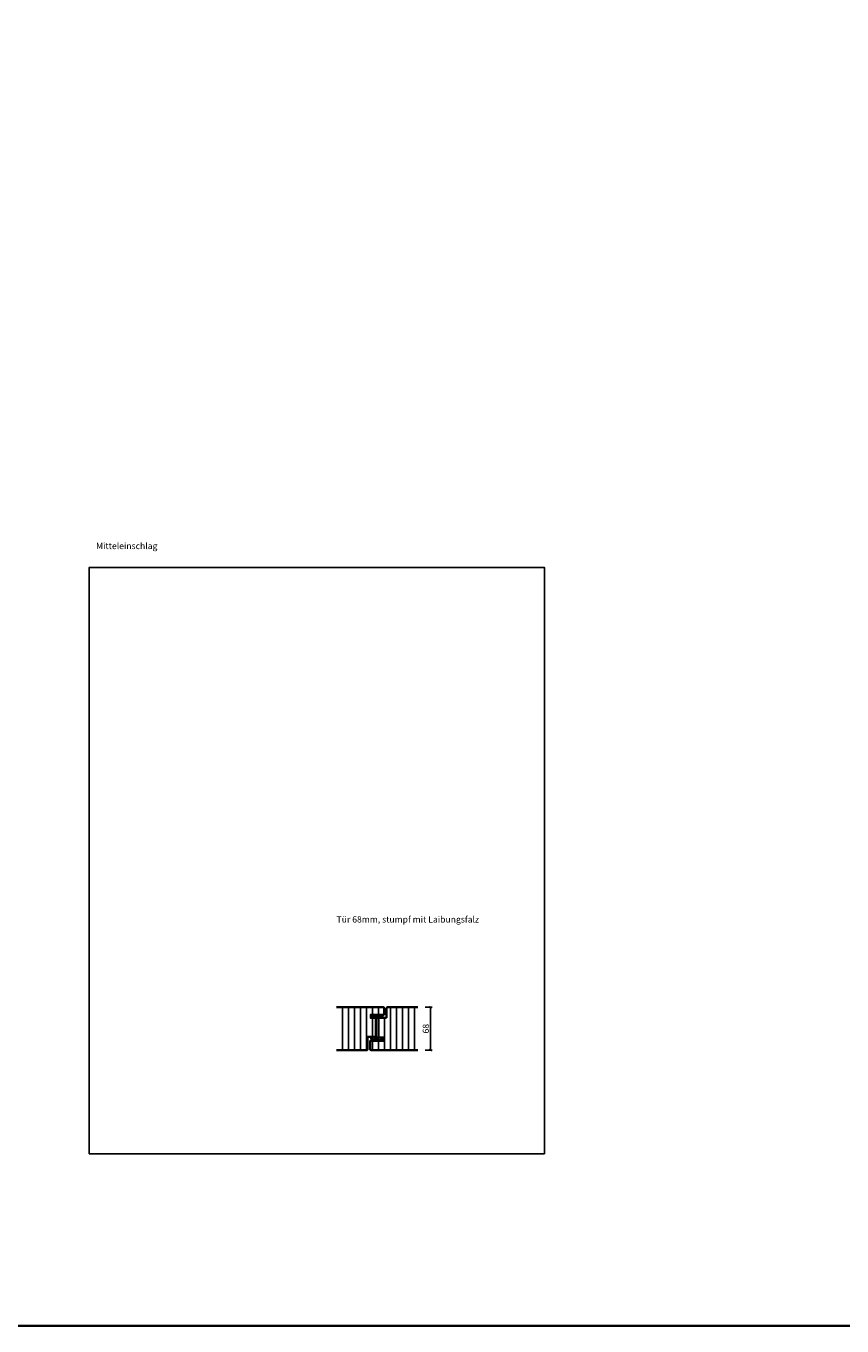
# Model space of a CAD drawing. Units: millimetres. Extents: x 1788 to 11788, y 765 to 5765.
# Drawn here: x 5691 to 6982, y 765 to 2823 of the extents above; entities that cross this region are included whole.
import ezdxf

# ---------------------------------------------------------------- set-up
doc = ezdxf.new("R2010")
doc.units = ezdxf.units.MM
doc.header["$PDMODE"] = 34
doc.header["$PDSIZE"] = 5
for name, color, linetype in [('Z_Bemaßung-Blau 0.10', 150, 'Continuous'), ('Z_Bemaßung-Blau 0.10 @ 4', 150, 'Continuous'), ('Z_Beschlag-Grau 0.10', 8, 'Continuous'), ('Z_Schraffur-Grau 0.10', 8, 'Continuous'), ('Z_Unsichtbar-Weiß 0.05', 255, 'Continuous')]:
    doc.layers.add(name, color=color, linetype=linetype)
doc.layers.add('Z_Kontur-Magenta 0.35', color=6, linetype='Continuous', lineweight=35)
doc.layers.add('Z_Texte Patone @ 4', color=7, linetype='Continuous', true_color=0x006083)
doc.styles.get("Standard").update_dxf_attribs({"font": 'arial.ttf', "height": 2.5})
doc.styles.add('Sturm_Text', font='arial.ttf', dxfattribs={"height": 2.5})
doc.dimstyles.new('Bem_Automatisch', dxfattribs={"dimtxt": 2.5, "dimasz": 1, "dimexe": 0.75, "dimexo": 0.75, "dimgap": 0.5, "dimtad": 1, "dimdec": 0, "dimtxsty": 'Standard', "dimblk": 'ARCHTICK', "dimcen": 0, "dimclrd": 256, "dimclre": 256, "dimclrt": 256, "dimadec": 0, "dimazin": 0, "dimtfac": 1, "dimtdec": 0, "dimtmove": 1, "dimatfit": 2, "dimfxl": 0, "dimtolj": 1, "dimtzin": 0, "dimlwd": -1, "dimlwe": -1, "dimarcsym": 0})

# ---------------------------------------------------------------- blocks, each defined once
blk = doc.blocks.new('*U57')
at = {"layer": 'Z_Beschlag-Grau 0.10', "color": 0}
for p, q in [((-11.7, -0.4), (-9.5, 1)), ((-9.2, 0.4), (-9.6, 0)), ((-9.6, 0), (-8.5, 0.2)), ((-9.5, 1), (-9.2, 0.8)), ((-9.2, 0.8), (-9.2, 0.4)), ((-8.5, 0.2), (-8.4, 0.4)), ((-8.4, 0.4), (-3.9, -0.1)), ((-1.5, -1.2), (-1.5, 0)), ((-0.5, 1), (0, 1)), ((-0.4, -3.5), (-0.4, 0.1)), ((-11.8, -2.3), (-11.8, -0.6)), ((-10.1, -3.5), (-11.8, -2.3)), ((-11.8, -3.2), (-10.1, -3.5)), ((-11.8, -5), (-11.8, -3.2)), ((-11.8, -5), (-0.9, -5)), ((-10.6, -3.9), (-8, -3.4)), ((-6.6, -3.9), (-10.6, -3.9)), ((-8, -3.4), (-9.9, -1.8)), ((-5.1, -1.1), (-9.8, -0.6)), ((-4.6, -1.9), (-6.6, -3.9)), ((-4.5, -3.5), (-1.5, -3.5)), ((-3.4, -0.6), (-3.4, -1.9)), ((-1.5, -1.2), (-3.4, -1.9)), ((-1.5, -2.6), (-2.4, -2.6)), ((-1.5, -3.5), (-1.5, -2.6)), ((-0.8, -5), (5.5, -5)), ((4.4, -3.4), (-0.4, -3.5)), ((3.1, 0), (2.4, -0.4)), ((2.4, -0.4), (4.6, -3.1)), ((3.1, 0), (6.1, -3.7)), ((4.6, -3.2), (4.6, -3.2))]:
    blk.add_line(p, q, dxfattribs=at)
for centre, radius, start, end in [((-0.5, 0), 0.995, 90.0124, 178.505), ((1.1, 0), 1.47, 138.5485, 179.4143), ((-11.7, -0.6), 0.15, 122.314, 180.0124), ((-7.1, -1.4), 2.86, 165.5291, 189.3057), ((-5, -1.6), 0.5, 327.1106, 96.0335), ((-2.4, -5.1), 2.61, 125.9814, 141.7245), ((-2.6, -4.8), 2.27, 105.9567, 125.9583), ((-3.9, -0.6), 0.5, 0.0124, 95.9284), ((-2.7, -4.7), 2.11, 84.8056, 105.8453), ((-0.8, -5.8), 0.8, 90.0124, 94.5989), ((4.4, -3.2), 0.15, 270.9944, 359.4044), ((4.4, -3.2), 0.15, 359.4044, 38.5375), ((5.5, -4.2), 0.82, 269.3272, 40.1465)]:
    blk.add_arc(centre, radius, start, end, dxfattribs=at)
blk = doc.blocks.new('*U59')
at = {"layer": 'Z_Beschlag-Grau 0.10', "color": 0}
for p, q in [((-3.1, 0), (-6.1, 3.7)), ((0.8, 5), (-5.5, 5)), ((-4.6, 3.2), (-4.6, 3.2)), ((-2.4, 0.4), (-4.6, 3.1)), ((-4.4, 3.4), (0.4, 3.5)), ((-3.1, 0), (-2.4, 0.4)), ((0.4, 3.5), (0.4, -0.1)), ((11.8, 5), (0.9, 5)), ((1.5, 3.5), (1.5, 2.6)), ((4.5, 3.5), (1.5, 3.5)), ((1.5, 2.6), (2.4, 2.6)), ((1.5, 1.2), (3.4, 1.9)), ((1.5, 1.2), (1.5, 0)), ((3.4, 0.6), (3.4, 1.9)), ((8.4, 0.6), (3.9, 0.1)), ((4.6, 1.9), (6.6, 3.9)), ((5.1, 1.1), (9.8, 1.6)), ((6.6, 3.9), (10.6, 3.9)), ((10.6, 3.9), (8, 3.4)), ((8, 3.4), (9.9, 1.8)), ((8.5, 0.8), (8.4, 0.6)), ((9.6, 1), (8.5, 0.8)), ((9.2, 0.6), (9.6, 1)), ((9.2, 0.2), (9.2, 0.6)), ((9.5, 0), (9.2, 0.2)), ((11.7, 1.4), (9.5, 0)), ((11.8, 3.2), (10.1, 3.5)), ((10.1, 3.5), (11.8, 2.3)), ((11.8, 5), (11.8, 3.2)), ((11.8, 2.3), (11.8, 1.6)), ((0.5, -1), (0, -1))]:
    blk.add_line(p, q, dxfattribs=at)
for centre, radius, start, end in [((-5.5, 4.2), 0.82, 89.3272, 220.1465), ((-4.4, 3.2), 0.15, 90.9944, 179.4044), ((-4.4, 3.2), 0.15, 179.4044, 218.5375), ((0.8, 5.8), 0.8, 270.0124, 274.5989), ((2.7, 4.7), 2.11, 264.8056, 285.8453), ((2.6, 4.8), 2.27, 285.9567, 305.9583), ((3.9, 0.6), 0.5, 180.0124, 275.9284), ((2.4, 5.1), 2.61, 305.9814, 321.7245), ((5, 1.6), 0.5, 147.1106, 276.0335), ((9.8, 1.7), 0.1, 276.0335, 50.5185), ((11.7, 1.6), 0.15, 302.314, 0.0124), ((-1.1, 0), 1.47, 318.5485, 359.4143), ((0.5, 0), 0.995, 270.0124, 358.505)]:
    blk.add_arc(centre, radius, start, end, dxfattribs=at)
blk = doc.blocks.new('_ArchTick')
at = {"color": 0, "linetype": 'ByBlock', "const_width": 0.15}
blk.add_lwpolyline([(-0.5, -0.5), (0.5, 0.5)], dxfattribs=at)
blk = doc.blocks.new('*D172')
at = {"layer": 'Defpoints', "color": 0, "transparency": 16777216}
for p in [(6310.4, 1270), (6310.4, 1202), (6330.4, 1202)]:
    blk.add_point(p, dxfattribs=at)
at = {"layer": 'Z_Bemaßung-Blau 0.10', "transparency": 16777216}
for p, q in [((6322.4, 1270), (6333.4, 1270)), ((6330.4, 1270), (6330.4, 1202)), ((6322.4, 1202), (6333.4, 1202))]:
    blk.add_line(p, q, dxfattribs=at)
at = {"layer": 'Z_Bemaßung-Blau 0.10', "transparency": 16777216, "xscale": 4, "yscale": 4, "zscale": 4}
for p, rotation in [((6330.4, 1270), 90), ((6330.4, 1202), 270)]:
    blk.add_blockref('_ArchTick', p, dxfattribs=dict(at, rotation=rotation))
at = {"layer": 'Z_Bemaßung-Blau 0.10', "transparency": 16777216, "insert": (6323.3, 1236), "char_height": 10, "attachment_point": 5, "rotation": 90}
blk.add_mtext('\\A1;68', dxfattribs=at)

msp = doc.modelspace()

# ---------------------------------------------------------------- hatches: boundary and pattern name
at = {"layer": 'Z_Schraffur-Grau 0.10'}
h = msp.add_hatch(dxfattribs=at)
h.set_pattern_fill('ANSI31', color=256, scale=3, angle=45)
h.paths.add_polyline_path([(6310.44, 1269.98), (6262.74, 1269.98, 0.4142136), (6261.24, 1268.48), (6261.24, 1252.98), (6248.24, 1252.98), (6248.24, 1221.98), (6256.74, 1221.98), (6256.74, 1216.98), (6235.24, 1216.98), (6235.24, 1203.48, 0.4142136), (6236.74, 1201.98), (6310.44, 1201.98)])
h.paths.add_polyline_path([(6244.24, 1252.98), (6236.24, 1252.98), (6236.24, 1257.98), (6257.24, 1257.98), (6257.24, 1268.48, 0.4142136), (6255.74, 1269.98), (6182.04, 1269.98), (6182.04, 1201.98), (6229.74, 1201.98, 0.4142136), (6231.24, 1203.48), (6231.24, 1222.98), (6244.24, 1222.98)])

# ---------------------------------------------------------------- linework, layer by layer
at = {"layer": 'Z_Kontur-Magenta 0.35'}
msp.add_lwpolyline([(1788, 765.45), (11788, 765.45), (11788, 5765.45), (1788, 5765.45)], close=True, dxfattribs=at)
for points in [[(6244.24, 1252.98), (6236.24, 1252.98), (6236.24, 1257.98), (6257.24, 1257.98), (6257.24, 1268.48, 0.4142136), (6255.74, 1269.98), (6182.04, 1269.98)], [(6310.44, 1269.98), (6262.74, 1269.98, 0.4142136), (6261.24, 1268.48), (6261.24, 1252.98)], [(6182.04, 1201.98), (6229.74, 1201.98, 0.4142136), (6231.24, 1203.48), (6231.24, 1222.98), (6244.24, 1222.98), (6244.24, 1252.98)], [(6261.24, 1252.98), (6248.24, 1252.98), (6248.24, 1252.98), (6248.24, 1221.98), (6256.74, 1221.98), (6256.74, 1216.98), (6235.24, 1216.98), (6235.24, 1203.48, 0.4142136), (6236.74, 1201.98), (6310.44, 1201.98)]]:
    msp.add_lwpolyline(points, format="xyb", dxfattribs=at)
at = {"layer": 'Z_Unsichtbar-Weiß 0.05'}
msp.add_lwpolyline([(5790.84, 1037.98), (6510.84, 1037.98), (6510.84, 1965.98), (5790.84, 1965.98)], close=True, dxfattribs=at)

# ---------------------------------------------------------------- block references
at = {"layer": 'Z_Beschlag-Grau 0.10'}
for name, p in [('*U59', (6244.24, 1252.98)), ('*U57', (6248.24, 1221.98))]:
    msp.add_blockref(name, p, dxfattribs=at)

# ---------------------------------------------------------------- texts
at = {"layer": 'Z_Texte Patone @ 4', "char_height": 10, "attachment_point": 7, "style": 'Sturm_Text'}
for s, insert in [('Mitteleinschlag', (5801.65, 1994.98)), ('Tür 68mm, stumpf mit Laibungsfalz', (6182.04, 1403.98))]:
    msp.add_mtext_dynamic_manual_height_columns(s, width=299.0704, gutter_width=50, heights=[0], dxfattribs=dict(at, insert=insert))

# ---------------------------------------------------------------- dimensions: what is measured, and where the dimension line sits
at = {"layer": 'Z_Bemaßung-Blau 0.10 @ 4'}
dim = msp.add_linear_dim(base=(6330.44, 1201.98), p1=(6310.44, 1269.98), p2=(6310.44, 1201.98), angle=90, dimstyle='Bem_Automatisch', override={"dimscale": 4, "dimtix": 0, "dimtofl": 1, "dimtmove": 1, "dimatfit": 2}, dxfattribs=at)
dim.commit()
dim.dimension.update_dxf_attribs({"geometry": '*D172', "text_midpoint": (6323.33, 1235.98)})

doc.saveas('drawing.dxf')
